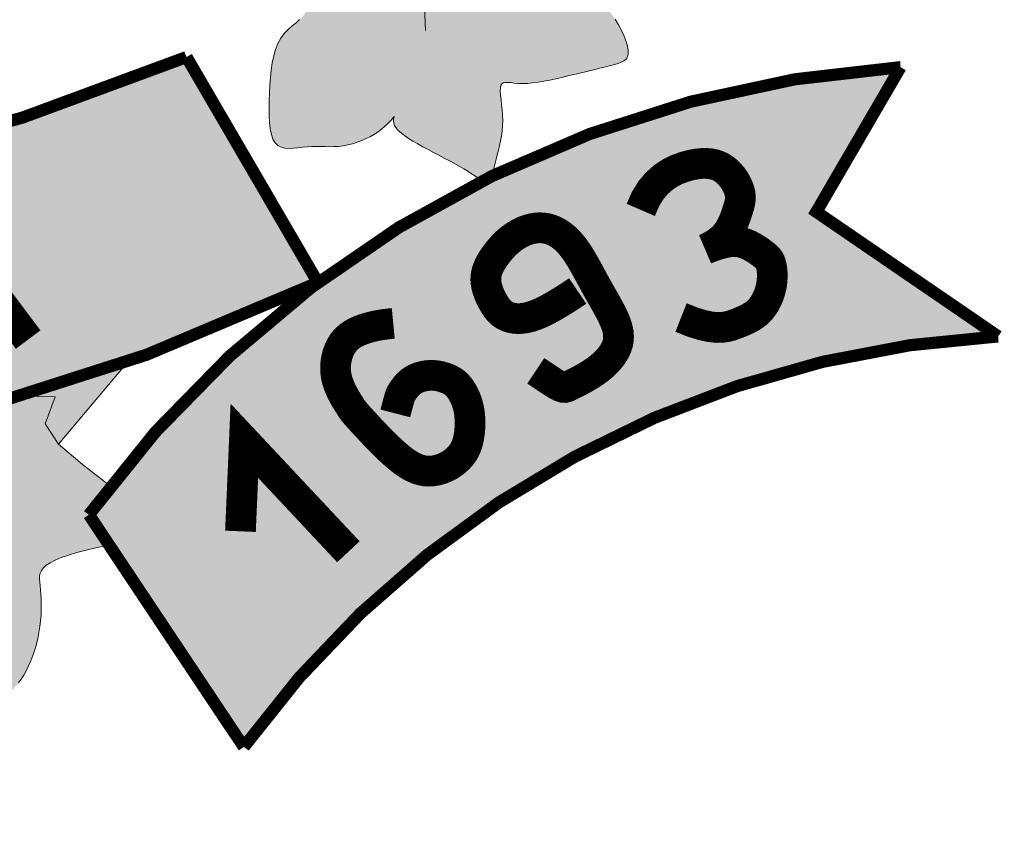
# Model space of a CAD drawing. Units: metres. Extents: x 17070 to 46068, y -5435 to 10823.
# Drawn here: x 31822 to 31854, y 23 to 50 of the extents above; entities that cross this region are included whole.
import ezdxf

# ---------------------------------------------------------------- set-up
doc = ezdxf.new("R2010")
doc.units = ezdxf.units.M
doc.header["$LTSCALE"] = 2.5
doc.layers.add('FORMATO', color=7, linetype='CONTINUOUS', lineweight=15)

# ---------------------------------------------------------------- blocks, each defined once
blk = doc.blocks.new('BRASAO-CTBA')
at = {"layer": 'FORMATO'}
h = blk.add_hatch(color=10, dxfattribs=at)
h.paths.add_polyline_path([(2.4465, 4.0942), (2.4465, 7.8527, 0.001335), (2.4231, 7.8659), (-2.5026, 7.8659, 0.002053), (-2.5386, 7.8456), (-2.5386, 4.2352, 0.871796)])
h.paths.add_polyline_path([(0.0694, 5.7137), (0.1303, 5.7434), (0.1508, 5.9903), (0.0619, 5.9934)], flags=16)
h.paths.add_polyline_path([(-0.3241, 6.3428), (-0.4093, 6.3215), (-0.9983, 6.3215), (-1.8472, 6.6478), (-0.4093, 6.6478), (-0.3241, 6.6336), (-0.2886, 6.5911), (-0.2744, 6.5272), (-0.2673, 6.435), (-0.2957, 6.3783)], flags=16)
h = blk.add_hatch(color=80, dxfattribs=at)
h.paths.add_polyline_path([(3.6151, 2.534), (3.6162, 2.5484), (3.6191, 2.5639), (3.6237, 2.5804), (3.6293, 2.5978), (3.6356, 2.6161), (3.6423, 2.6352), (3.6489, 2.655), (3.655, 2.6754), (3.6604, 2.6964), (3.6649, 2.7178), (3.6686, 2.7393), (3.6716, 2.7607), (3.6738, 2.7819), (3.6754, 2.8025), (3.6763, 2.8224), (3.6766, 2.8414), (3.6762, 2.8592), (3.675, 2.8758), (3.6727, 2.8909), (3.6689, 2.9044), (3.6634, 2.9162), (3.6558, 2.9261), (3.646, 2.934), (3.6335, 2.9398), (3.6183, 2.9433), (3.6009, 2.9448), (3.5818, 2.9445), (3.5616, 2.9428), (3.541, 2.94), (3.5206, 2.9363), (3.501, 2.932), (3.4828, 2.9275), (3.4664, 2.9227), (3.4512, 2.9172), (3.4366, 2.9103), (3.4217, 2.901), (3.4058, 2.8888), (3.3882, 2.8728), (3.368, 2.8524), (3.3446, 2.8267), (3.3175, 2.7955), (3.2883, 2.7607), (3.2586, 2.7247), (3.2303, 2.6899), (3.2052, 2.6587), (3.1879, 2.637), (2.7137, 1.9196), (2.7213, 1.9178), (2.7347, 1.917), (2.7489, 1.9176), (2.7637, 1.9191), (2.7788, 1.9209), (2.7939, 1.9224), (2.8087, 1.9231), (2.8234, 1.9233), (2.8379, 1.9231), (2.8523, 1.9227), (2.8667, 1.9226), (2.8812, 1.9228), (2.8959, 1.9237), (2.9108, 1.9254), (2.9259, 1.9283), (2.9411, 1.9322), (2.9562, 1.9371), (2.9711, 1.9427), (2.9856, 1.9491), (2.9994, 1.9561), (3.0125, 1.9636), (3.0246, 1.9715), (3.0355, 1.9797), (3.0453, 1.9879), (3.0538, 1.9957), (3.0611, 2.003), (3.0671, 2.0095), (3.0717, 2.0148), (3.075, 2.0186), (3.0775, 2.0215), (3.0769, 2.0193), (3.0761, 2.0161), (3.0753, 2.0115), (3.0751, 2.0058), (3.076, 1.9991), (3.0784, 1.9917), (3.083, 1.9838), (3.09, 1.9756), (3.0993, 1.9672), (3.1107, 1.9585), (3.1237, 1.9496), (3.1383, 1.9406), (3.1539, 1.9315), (3.1704, 1.9224), (3.1876, 1.9131), (3.205, 1.9039), (3.2224, 1.8947), (3.2398, 1.8856), (3.2568, 1.8766), (3.2732, 1.8678), (3.2888, 1.8591), (3.3034, 1.8507), (3.3167, 1.8424), (3.3287, 1.8346), (3.3394, 1.8272), (3.3488, 1.8207), (3.3571, 1.8152), (3.364, 1.8112, -0.002306), (3.3934, 1.8258), (3.3963, 1.834), (3.3994, 1.8445), (3.4025, 1.8562), (3.4057, 1.8689), (3.409, 1.8824), (3.4126, 1.8965), (3.4163, 1.9112), (3.4199, 1.9263), (3.4232, 1.942), (3.4261, 1.958), (3.4285, 1.9745), (3.43, 1.9913), (3.4305, 2.0084), (3.43, 2.0258), (3.4287, 2.0431), (3.427, 2.0598), (3.4251, 2.0757), (3.4236, 2.0902), (3.4227, 2.1031), (3.4229, 2.1139), (3.4244, 2.1222), (3.4275, 2.1277), (3.4324, 2.1309), (3.4389, 2.1322), (3.4471, 2.1321), (3.4568, 2.1312), (3.4681, 2.1299), (3.4808, 2.1288), (3.4951, 2.1283), (3.5108, 2.1289), (3.5277, 2.1304), (3.5456, 2.1328), (3.5643, 2.136), (3.5836, 2.1397), (3.6032, 2.1439), (3.623, 2.1483), (3.6427, 2.1529), (3.6622, 2.1575), (3.6812, 2.1621), (3.6998, 2.1666), (3.7177, 2.171), (3.7349, 2.1752), (3.7513, 2.1793), (3.7667, 2.1831), (3.7811, 2.1867), (3.7944, 2.1901), (3.8063, 2.1935), (3.8167, 2.1974), (3.8254, 2.2021), (3.8322, 2.2079), (3.8369, 2.2152), (3.8395, 2.2244), (3.8396, 2.2359), (3.8372, 2.2498), (3.8325, 2.2657), (3.8257, 2.283), (3.8173, 2.3012), (3.8074, 2.3197), (3.7963, 2.3379), (3.7844, 2.3552), (3.7719, 2.3711), (3.7591, 2.3852), (3.7461, 2.3974), (3.733, 2.4083), (3.72, 2.418), (3.7071, 2.4268), (3.6945, 2.4351), (3.6822, 2.4431), (3.6704, 2.451), (3.6592, 2.4593), (3.6488, 2.4679), (3.6394, 2.477), (3.6312, 2.4868), (3.6245, 2.4972), (3.6194, 2.5085), (3.6162, 2.5208)])
h.paths.add_polyline_path([(2.9985, 2.7639), (2.9724, 2.7762), (2.9454, 2.785), (2.9176, 2.7904), (2.8891, 2.7928), (2.86, 2.7925), (2.8303, 2.7901), (2.8001, 2.7859), (2.7695, 2.7803), (2.7385, 2.7738), (2.7073, 2.7666), (2.6764, 2.7589), (2.6462, 2.7508), (2.6174, 2.7423), (2.5905, 2.7335), (2.566, 2.7245), (2.5444, 2.7154), (2.5263, 2.7062), (2.5122, 2.6969), (2.502, 2.6875), (2.4959, 2.6778), (2.4936, 2.6677), (2.4953, 2.6571), (2.5008, 2.6456), (2.5101, 2.6334), (2.5232, 2.6201), (2.54, 2.6057), (2.5598, 2.5904), (2.5818, 2.5742), (2.6055, 2.5575), (2.63, 2.5403), (2.6547, 2.5228), (2.6788, 2.5053), (2.7016, 2.4879), (2.7225, 2.4708), (2.7411, 2.4541), (2.7571, 2.4378), (2.7704, 2.4222), (2.7807, 2.4073), (2.7877, 2.3933), (2.7911, 2.3801), (2.7908, 2.3681), (2.7866, 2.357), (2.7791, 2.3467), (2.7691, 2.3367), (2.7574, 2.3266), (2.7446, 2.3158), (2.7316, 2.3041), (2.719, 2.2909), (2.7078, 2.2758), (2.6984, 2.2586), (2.6908, 2.2393), (2.6847, 2.2184), (2.6801, 2.1959), (2.6766, 2.1723), (2.674, 2.1479), (2.6722, 2.1229), (2.6709, 2.0976), (2.6699, 2.0723), (2.6694, 2.0475), (2.6697, 2.0236), (2.6709, 2.0011), (2.6732, 1.9805), (2.6769, 1.9623), (2.6822, 1.9468), (2.6893, 1.9347), (2.6983, 1.9261), (2.7091, 1.9206), (2.7137, 1.9196), (3.1608, 2.5961), (3.1598, 2.6024), (3.1538, 2.62), (3.146, 2.6327), (3.1358, 2.6447), (3.1228, 2.6591), (3.1072, 2.6758), (3.0892, 2.694), (3.0691, 2.7128), (3.0471, 2.7313), (3.0235, 2.7486)])
h = blk.add_hatch(color=10, dxfattribs=at)
h.paths.add_polyline_path([(-2.1958, 0.7674, 0.188346), (-4.9055, 2.1598), (-4.6532, 1.7213), (-5.1249, 1.3375, -0.208547), (-2.7114, -0.1097)])
h.paths.add_polyline_path([(-2.8831, 0.7723), (-2.8839, 0.7722), (-2.9784, 0.852)], flags=17)
h.paths.add_polyline_path([(2.4007, 2.2146, -0.200246), (-2.6017, 2.2037), (-3.0296, 1.491, 0.143667), (0.7481, 0.8739, -0.160847), (0.8468, 0.8869, 0.076516), (2.8285, 1.4801)])
h.paths.add_polyline_path([(0.9403, 1.5955), (1.1605, 1.627), (1.2174, 1.5969), (1.2415, 1.5287), (1.2254, 1.4404), (1.1759, 1.3856), (1.2696, 1.3655), (1.3124, 1.3), (1.3191, 1.2198), (1.3172, 1.1723), (1.0134, 1.1121)], flags=16)
h.paths.add_polyline_path([(1.5295, 1.6899), (1.709, 1.4466), (1.5268, 1.3825)], flags=16)
h.paths.add_polyline_path([(4.4521, 1.7103), (4.7264, 2.1817, 0.097883), (3.3935, 1.8259), (3.3877, 1.8136), (3.3774, 1.8056), (3.3639, 1.8112, 0.119806), (2.0826, 0.7236), (2.5872, -0.0329, -0.225283), (5.0445, 1.3046)])
h.paths.add_polyline_path([(4.1645, 1.62), (4.1643, 1.6191), (4.05, 1.5718)], flags=16)
h.paths.add_polyline_path([(1.3124, 1.3), (1.2696, 1.3655), (1.1759, 1.3856), (1.2254, 1.4404), (1.2415, 1.5287), (1.2174, 1.5969), (1.1605, 1.627), (0.9403, 1.5955), (1.0134, 1.1121), (1.3172, 1.1723), (1.3191, 1.2198)], flags=16)
h.paths.add_polyline_path([(1.5295, 1.6899), (1.5268, 1.3825), (1.709, 1.4466)], flags=16)
h = blk.add_hatch(color=80, dxfattribs=at)
h.paths.add_polyline_path([(-0.7916, -0.1974), (-0.6354, -0.3207), (0, 0), (-0.2198, 0.1146)])
h.paths.add_polyline_path([(0, 0), (0.2118, 0.1069), (0.0311, 0.2083), (-0.0053, 0.2317), (-0.2198, 0.1146)])
h.paths.add_polyline_path([(0.8355, 0.4217, -0.102787), (0.8223, 0.4849, -0.153078), (0.8508, 0.5756, -0.255966), (0.7044, 0.6189), (-0.0053, 0.2317), (0.0311, 0.2083), (0.2118, 0.1069)])
h.paths.add_polyline_path([(1.4659, 0.3235), (1.4701, 0.2978), (1.4759, 0.2759), (1.4837, 0.2577), (1.493, 0.2427), (1.5037, 0.2304), (1.5152, 0.2203), (1.5274, 0.2117), (1.5399, 0.2043), (1.5523, 0.1973), (1.5645, 0.1905), (1.5763, 0.1835), (1.5876, 0.1764), (1.5985, 0.169), (1.6089, 0.1613), (1.6187, 0.1531), (1.6279, 0.1445), (1.6364, 0.1352), (1.6443, 0.1253), (1.6516, 0.1151), (1.6583, 0.1049), (1.6646, 0.095), (1.6704, 0.0858), (1.6758, 0.0776), (1.6809, 0.0708), (1.6858, 0.0658), (1.6905, 0.0626), (1.6952, 0.0613), (1.6999, 0.0616), (1.7048, 0.0632), (1.7099, 0.066), (1.7154, 0.0696), (1.7213, 0.0739), (1.7279, 0.0785), (1.7351, 0.0834), (1.7428, 0.0885), (1.7511, 0.0938), (1.7599, 0.0993), (1.7689, 0.1051), (1.7783, 0.1112), (1.7878, 0.1175), (1.7973, 0.1242), (1.8069, 0.1313), (1.8165, 0.1388), (1.826, 0.1469), (1.8353, 0.1557), (1.8444, 0.1654), (1.8534, 0.1761), (1.8621, 0.1879), (1.8705, 0.201), (1.8785, 0.2153), (1.8862, 0.2309), (1.8933, 0.2475), (1.9, 0.2649), (1.906, 0.2831), (1.9114, 0.3017), (1.916, 0.3207), (1.9198, 0.3398), (1.9229, 0.359), (1.9251, 0.378), (1.9266, 0.3966), (1.9274, 0.4148), (1.9276, 0.4322), (1.9273, 0.4488), (1.9265, 0.4644), (1.9253, 0.4787), (1.9239, 0.4918), (1.9225, 0.5036), (1.9218, 0.5144), (1.9221, 0.5244), (1.924, 0.5337), (1.9279, 0.5424), (1.9343, 0.5509), (1.9436, 0.5591), (1.9563, 0.5673), (1.9725, 0.5756), (1.9923, 0.5838), (2.0158, 0.592), (2.0431, 0.6002), (2.0742, 0.6085), (2.1093, 0.6167), (2.1484, 0.6249), (2.0826, 0.7236, -0.00818), (2.1525, 0.8166), (2.0606, 0.888), (1.9838, 0.9538), (1.94, 1.0196), (1.9729, 1.1073), (1.8661, 1.1094, -0.019034), (1.3653, 0.9795), (1.1357, 0.8543, -0.055673), (1.1587, 0.8275, -0.779165), (1.4574, 0.7522, -0.323619), (1.3484, 0.6014, -0.114835), (1.3647, 0.5313, -0.235641), (1.3013, 0.4043), (1.3355, 0.4152), (1.3834, 0.4209), (1.4172, 0.4146), (1.4397, 0.399), (1.4535, 0.3768), (1.4613, 0.3507)])
h.paths.add_polyline_path([(2.2108, 1.223, -0.013348), (1.8661, 1.1094), (1.9729, 1.1073), (1.94, 1.0196), (1.9838, 0.9538)])
at = {"layer": 'FORMATO', "color": 2, "const_width": 0.0397}
for points in [[(-2.5386, 4.2352), (-2.5386, 7.8659), (2.4465, 7.8659), (2.4465, 4.0942, -0.871796)], [(2.4007, 2.2146, -0.200246), (-2.6017, 2.2037), (-3.0296, 1.491, 0.226478), (2.8285, 1.4801)], [(4.7264, 2.1817), (4.4521, 1.7103), (5.0445, 1.3046, 0.225283), (2.5872, -0.0329), (2.0826, 0.7236, -0.222707)]]:
    blk.add_lwpolyline(points, format="xyb", close=True, dxfattribs=at)
at = {"layer": 'FORMATO', "color": 2}
for points in [[(3.1786, 2.3009), (3.1746, 2.4031)], [(2.7691, 2.3367), (2.7574, 2.3266), (2.7446, 2.3158), (2.7316, 2.3041), (2.719, 2.2909), (2.7078, 2.2758), (2.6984, 2.2586), (2.6908, 2.2393), (2.6847, 2.2184), (2.6801, 2.1959), (2.6766, 2.1723), (2.674, 2.1479), (2.6722, 2.1229), (2.6709, 2.0976), (2.6699, 2.0723), (2.6694, 2.0475), (2.6697, 2.0236), (2.6709, 2.0011), (2.6732, 1.9805), (2.6769, 1.9623), (2.6822, 1.9468), (2.6893, 1.9347), (2.6983, 1.9261), (2.7091, 1.9206), (2.7213, 1.9178), (2.7347, 1.917), (2.7489, 1.9176), (2.7637, 1.9191), (2.7788, 1.9209), (2.7939, 1.9224), (2.8087, 1.9231), (2.8234, 1.9233), (2.8379, 1.9231), (2.8523, 1.9227), (2.8667, 1.9226), (2.8812, 1.9228), (2.8959, 1.9237), (2.9108, 1.9254), (2.9259, 1.9283), (2.9411, 1.9322), (2.9562, 1.9371), (2.9711, 1.9427), (2.9856, 1.9491), (2.9994, 1.9561), (3.0125, 1.9636), (3.0246, 1.9715), (3.0355, 1.9797), (3.0453, 1.9879), (3.0538, 1.9957), (3.0611, 2.003), (3.0671, 2.0095), (3.0717, 2.0148), (3.075, 2.0186), (3.0768, 2.0207), (3.0774, 2.0209), (3.0769, 2.0193), (3.0761, 2.0161), (3.0753, 2.0115), (3.0751, 2.0058), (3.076, 1.9991), (3.0784, 1.9917), (3.083, 1.9838), (3.09, 1.9756), (3.0993, 1.9672), (3.1107, 1.9585), (3.1237, 1.9496), (3.1383, 1.9406), (3.1539, 1.9315), (3.1704, 1.9224), (3.1876, 1.9131), (3.205, 1.9039), (3.2224, 1.8947), (3.2398, 1.8856), (3.2568, 1.8766), (3.2732, 1.8678), (3.2888, 1.8591), (3.3034, 1.8507), (3.3167, 1.8424), (3.3287, 1.8346), (3.3394, 1.8272), (3.3488, 1.8207), (3.3571, 1.8152), (3.3644, 1.811), (3.3708, 1.8083), (3.3764, 1.8074), (3.3813, 1.8086), (3.3857, 1.8121), (3.3895, 1.8176), (3.3931, 1.825), (3.3963, 1.834), (3.3994, 1.8445), (3.4025, 1.8562), (3.4057, 1.8689), (3.409, 1.8824), (3.4126, 1.8965), (3.4163, 1.9112), (3.4199, 1.9263), (3.4232, 1.942), (3.4261, 1.958), (3.4285, 1.9745), (3.43, 1.9913), (3.4305, 2.0084), (3.43, 2.0258), (3.4287, 2.0431), (3.427, 2.0598), (3.4251, 2.0757), (3.4236, 2.0902), (3.4227, 2.1031), (3.4229, 2.1139), (3.4244, 2.1222), (3.4275, 2.1277), (3.4324, 2.1309), (3.4389, 2.1322), (3.4471, 2.1321), (3.4568, 2.1312), (3.4681, 2.1299), (3.4808, 2.1288), (3.4951, 2.1283), (3.5108, 2.1289), (3.5277, 2.1304), (3.5456, 2.1328), (3.5643, 2.136), (3.5836, 2.1397), (3.6032, 2.1439), (3.623, 2.1483), (3.6427, 2.1529), (3.6622, 2.1575), (3.6812, 2.1621), (3.6998, 2.1666), (3.7177, 2.171), (3.7349, 2.1752), (3.7513, 2.1793), (3.7667, 2.1831), (3.7811, 2.1867), (3.7944, 2.1901), (3.8063, 2.1935), (3.8167, 2.1974), (3.8254, 2.2021), (3.8322, 2.2079), (3.8369, 2.2152), (3.8395, 2.2244), (3.8396, 2.2359), (3.8372, 2.2498), (3.8325, 2.2657), (3.8257, 2.283), (3.8173, 2.3012), (3.8074, 2.3197), (3.7963, 2.3379)], [(2.2108, 1.223), (1.9838, 0.9538)], [(2.1594, 0.8113), (2.0606, 0.888), (1.9838, 0.9538), (1.94, 1.0196), (1.9729, 1.1073), (1.8661, 1.1094)], [(1.8534, 0.1761), (1.8621, 0.1879), (1.8705, 0.201), (1.8785, 0.2153), (1.8862, 0.2309), (1.8933, 0.2475), (1.9, 0.2649), (1.906, 0.2831), (1.9114, 0.3017), (1.916, 0.3207), (1.9198, 0.3398), (1.9229, 0.359), (1.9251, 0.378), (1.9266, 0.3966), (1.9274, 0.4148), (1.9276, 0.4322), (1.9273, 0.4488), (1.9265, 0.4644), (1.9253, 0.4787), (1.9239, 0.4918), (1.9225, 0.5036), (1.9218, 0.5144), (1.9221, 0.5244), (1.924, 0.5337), (1.9279, 0.5424), (1.9343, 0.5509), (1.9436, 0.5591), (1.9563, 0.5673), (1.9725, 0.5756), (1.9923, 0.5838), (2.0158, 0.592), (2.0431, 0.6002), (2.0742, 0.6085), (2.1093, 0.6167), (2.1484, 0.6249)]]:
    blk.add_lwpolyline(points, dxfattribs=at)
at = {"layer": 'FORMATO', "color": 255, "const_width": 0.1}
for points in [[(4.0114, 1.366), (4.0488, 1.3513), (4.0803, 1.3415), (4.1067, 1.3358), (4.1288, 1.3336), (4.1472, 1.3341), (4.1629, 1.3366), (4.1765, 1.3404), (4.1888, 1.3449), (4.2004, 1.3494), (4.2115, 1.3539), (4.2221, 1.3586), (4.2321, 1.3636), (4.2415, 1.369), (4.2504, 1.3749), (4.2587, 1.3814), (4.2664, 1.3886), (4.2735, 1.3967), (4.2799, 1.4056), (4.2858, 1.415), (4.2909, 1.4249), (4.2955, 1.4351), (4.2993, 1.4456), (4.3025, 1.4561), (4.305, 1.4665), (4.3068, 1.4768), (4.3079, 1.4868), (4.3085, 1.4964), (4.3086, 1.5056), (4.3082, 1.5142), (4.3075, 1.5222), (4.3064, 1.5295), (4.3051, 1.536), (4.3035, 1.5416), (4.3018, 1.5464), (4.2998, 1.5506), (4.2975, 1.5544), (4.2949, 1.5578), (4.292, 1.561), (4.2887, 1.5642), (4.285, 1.5674), (4.2808, 1.5708), (4.2762, 1.5744), (4.2712, 1.5781), (4.2658, 1.582), (4.26, 1.5859), (4.2539, 1.5898), (4.2475, 1.5937), (4.2407, 1.5975), (4.2335, 1.6013), (4.226, 1.6047), (4.218, 1.6078), (4.2095, 1.6104), (4.2003, 1.6122), (4.1903, 1.6133), (4.1796, 1.6133), (4.1679, 1.6123), (4.1554, 1.61), (4.1425, 1.6069), (4.1298, 1.6031), (4.1179, 1.5992), (4.1075, 1.5955), (4.099, 1.5922), (4.0931, 1.5898), (4.0904, 1.5887), (4.0913, 1.5891), (4.0954, 1.5909), (4.102, 1.5942), (4.1105, 1.5987), (4.1203, 1.6045), (4.1307, 1.6115), (4.1411, 1.6194), (4.1509, 1.6284), (4.1595, 1.6381), (4.167, 1.6486), (4.1735, 1.6594), (4.1791, 1.6705), (4.184, 1.6816), (4.1881, 1.6925), (4.1918, 1.703), (4.195, 1.7128), (4.1979, 1.7219), (4.2004, 1.7303), (4.2024, 1.7382), (4.2039, 1.7458), (4.2046, 1.7534), (4.2046, 1.761), (4.2037, 1.7689), (4.2019, 1.7772), (4.199, 1.7862), (4.195, 1.7955), (4.1901, 1.8051), (4.1843, 1.8147), (4.1776, 1.824), (4.17, 1.833), (4.1616, 1.8413), (4.1525, 1.8487), (4.1427, 1.8551), (4.132, 1.8604), (4.1203, 1.8644), (4.1074, 1.867), (4.0933, 1.8682), (4.0777, 1.8679), (4.0606, 1.866), (4.0417, 1.8623), (4.0211, 1.8566), (3.9992, 1.8486), (3.9769, 1.8376), (3.9546, 1.8229), (3.9332, 1.8041), (3.9132, 1.7805), (3.8954, 1.7515), (3.8803, 1.7166)], [(1.5229, 1.1698), (1.5783, 1.7026), (1.8847, 1.2943)], [(3.5382, 1.1923), (3.5673, 1.1728), (3.5894, 1.1582), (3.6058, 1.1481), (3.6178, 1.1418), (3.6267, 1.1387), (3.6336, 1.1383), (3.64, 1.14), (3.6471, 1.1432), (3.6559, 1.1475), (3.6663, 1.1527), (3.678, 1.1587), (3.6905, 1.1655), (3.7036, 1.1729), (3.7169, 1.181), (3.73, 1.1897), (3.7426, 1.1989), (3.7544, 1.2085), (3.7653, 1.2186), (3.775, 1.2289), (3.7837, 1.2395), (3.7912, 1.2503), (3.7974, 1.2613), (3.8022, 1.2723), (3.8055, 1.2833), (3.8074, 1.2943), (3.8078, 1.3053), (3.8069, 1.3163), (3.8049, 1.3273), (3.8018, 1.3385), (3.7978, 1.3498), (3.7931, 1.3612), (3.7876, 1.3729), (3.7816, 1.3848), (3.7752, 1.397), (3.7682, 1.4096), (3.7609, 1.4226), (3.7532, 1.4361), (3.7453, 1.4501), (3.737, 1.4646), (3.7286, 1.4799), (3.72, 1.4958), (3.7111, 1.5121), (3.7021, 1.5286), (3.6929, 1.5449), (3.6834, 1.5609), (3.6736, 1.5763), (3.6635, 1.5907), (3.6531, 1.6039), (3.6424, 1.6158), (3.6313, 1.6261), (3.6201, 1.635), (3.6085, 1.6425), (3.5968, 1.6485), (3.585, 1.6531), (3.5731, 1.6563), (3.561, 1.6581), (3.549, 1.6585), (3.537, 1.6575), (3.5251, 1.6554), (3.5134, 1.6522), (3.502, 1.6481), (3.4908, 1.643), (3.4801, 1.6373), (3.4698, 1.6308), (3.46, 1.6239), (3.4507, 1.6164), (3.4419, 1.6086), (3.4336, 1.6004), (3.4258, 1.5919), (3.4184, 1.5832), (3.4114, 1.5743), (3.4048, 1.5653), (3.3986, 1.5562), (3.393, 1.5471), (3.3879, 1.5379), (3.3836, 1.5285), (3.38, 1.519), (3.3774, 1.5094), (3.3759, 1.4995), (3.3754, 1.4894), (3.3762, 1.4791), (3.3781, 1.4686), (3.3809, 1.4582), (3.3844, 1.4479), (3.3885, 1.4378), (3.3931, 1.4281), (3.3979, 1.419), (3.4029, 1.4104), (3.4078, 1.4026), (3.4128, 1.3955), (3.418, 1.3892), (3.4235, 1.3835), (3.4294, 1.3785), (3.4359, 1.3741), (3.4431, 1.3704), (3.4511, 1.3673), (3.46, 1.3649), (3.4699, 1.3632), (3.4809, 1.3625), (3.4932, 1.3631), (3.5067, 1.3651), (3.5217, 1.3687), (3.5381, 1.3743), (3.5561, 1.3818), (3.5757, 1.3915), (3.5959, 1.4027), (3.6157, 1.4144), (3.6343, 1.4259), (3.6504, 1.4363), (3.6632, 1.4448), (3.6716, 1.4505), (3.6747, 1.4526)], [(3.074, 1.3469), (3.0584, 1.3454), (3.0425, 1.3434), (3.0265, 1.3407), (3.0106, 1.3375), (2.9952, 1.3336), (2.9804, 1.3292), (2.9666, 1.3242), (2.9539, 1.3186), (2.9426, 1.3124), (2.9327, 1.3057), (2.9239, 1.2983), (2.9163, 1.2904), (2.9097, 1.282), (2.9041, 1.2731), (2.8993, 1.2636), (2.8952, 1.2536), (2.8918, 1.2432), (2.8891, 1.2323), (2.8872, 1.221), (2.8861, 1.2094), (2.886, 1.1975), (2.8868, 1.1854), (2.8887, 1.173), (2.8917, 1.1606), (2.8958, 1.1481), (2.9008, 1.1357), (2.9065, 1.1236), (2.9125, 1.1122), (2.9186, 1.1014), (2.9245, 1.0917), (2.9299, 1.0831), (2.9346, 1.0759), (2.9383, 1.0702), (2.9415, 1.0655), (2.9445, 1.0613), (2.948, 1.057), (2.9523, 1.0519), (2.9579, 1.0456), (2.9653, 1.0375), (2.9749, 1.0269), (2.9872, 1.0135), (3.0017, 0.9979), (3.0179, 0.9808), (3.0353, 0.9628), (3.0535, 0.9449), (3.072, 0.9276), (3.0902, 0.9117), (3.1076, 0.8979), (3.1239, 0.8869), (3.139, 0.8785), (3.1531, 0.8724), (3.1662, 0.8684), (3.1785, 0.8662), (3.1901, 0.8656), (3.201, 0.8661), (3.2115, 0.8677), (3.2215, 0.87), (3.2311, 0.8729), (3.2403, 0.8765), (3.2491, 0.8806), (3.2574, 0.8852), (3.2652, 0.8902), (3.2726, 0.8956), (3.2796, 0.9013), (3.286, 0.9074), (3.292, 0.9138), (3.2975, 0.9206), (3.3025, 0.928), (3.307, 0.9359), (3.311, 0.9446), (3.3145, 0.9539), (3.3175, 0.9642), (3.3199, 0.9752), (3.3218, 0.9871), (3.3232, 0.9994), (3.3239, 1.0121), (3.3241, 1.0249), (3.3237, 1.0376), (3.3227, 1.0501), (3.321, 1.0622), (3.3187, 1.0736), (3.3158, 1.0844), (3.3124, 1.0945), (3.3087, 1.1039), (3.3047, 1.1126), (3.3005, 1.1205), (3.2962, 1.1277), (3.2919, 1.1342), (3.2876, 1.1399), (3.2833, 1.1448), (3.279, 1.1492), (3.2746, 1.153), (3.27, 1.1564), (3.2652, 1.1595), (3.2601, 1.1623), (3.2547, 1.1649), (3.2488, 1.1674), (3.2426, 1.1698), (3.236, 1.1719), (3.229, 1.1738), (3.2218, 1.1754), (3.2142, 1.1766), (3.2064, 1.1774), (3.1984, 1.1777), (3.1902, 1.1774), (3.1819, 1.1766), (3.1736, 1.1752), (3.1654, 1.1732), (3.1574, 1.1707), (3.1497, 1.1676), (3.1424, 1.164), (3.1356, 1.1598), (3.1293, 1.1551), (3.1237, 1.15), (3.1186, 1.1447), (3.1141, 1.1394), (3.1102, 1.1342), (3.1068, 1.1293), (3.1039, 1.1249), (3.1016, 1.1212), (3.0997, 1.1182), (3.0981, 1.1151), (3.0966, 1.1114), (3.0948, 1.1061), (3.0926, 1.0985), (3.0897, 1.0877), (3.0858, 1.0731), (3.0808, 1.0537)], [(2.5763, 0.6696), (2.589, 0.9646), (2.9279, 0.603)]]:
    blk.add_lwpolyline(points, dxfattribs=at)

msp = doc.modelspace()

# ---------------------------------------------------------------- block references
at = {"layer": 'FORMATO', "xscale": 10, "yscale": 10, "zscale": 10}
msp.add_blockref('BRASAO-CTBA', (31802.975, 26.231), dxfattribs=at)

doc.saveas('drawing.dxf')
